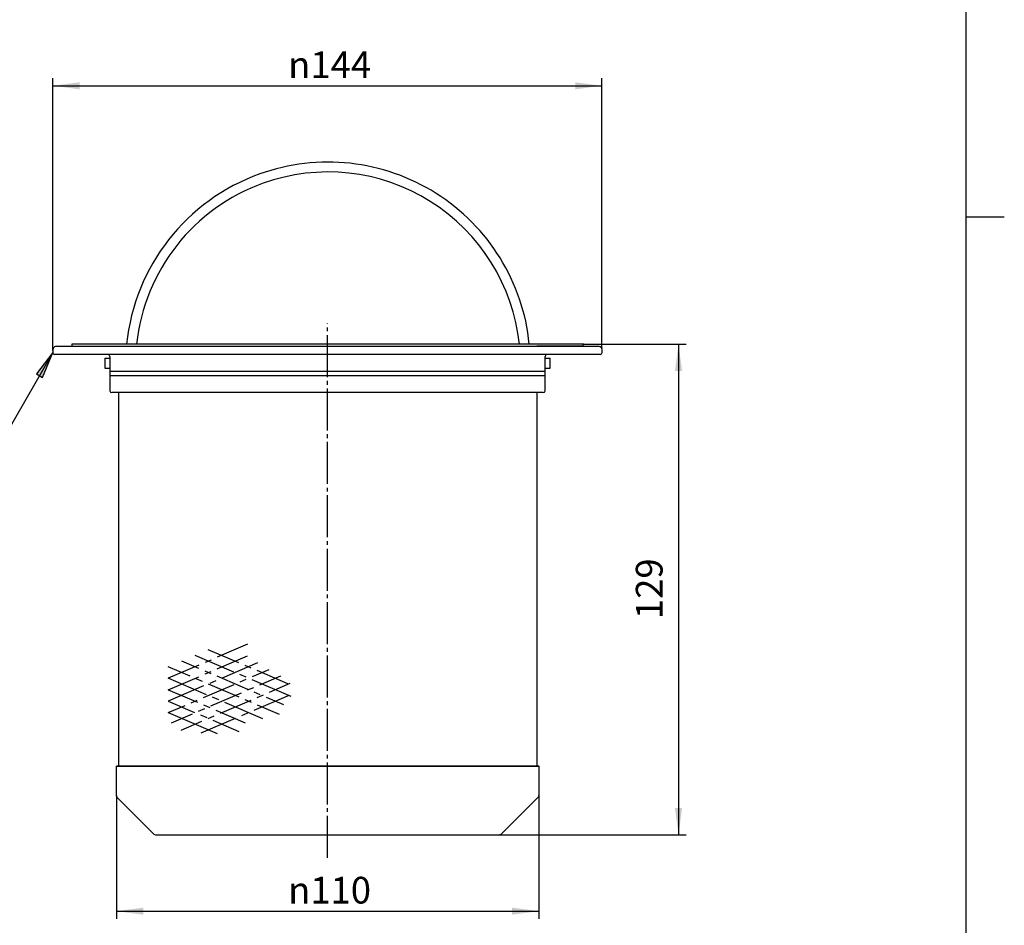
# Model space of a CAD drawing. Units: inches. Extents: x -10 to 430, y -10 to 604.
# Drawn here: x 152 to 410, y 111 to 349 of the extents above; entities that cross this region are included whole.
import ezdxf

# ---------------------------------------------------------------- set-up
doc = ezdxf.new("R2010")
doc.units = ezdxf.units.IN
doc.linetypes.add('DASH_CENTER', pattern=[14, 11, -1, 1, -1])
doc.layers.add('1', color=7, linetype='Continuous')
doc.layers.add('レイヤー_1', color=7, linetype='Continuous')
doc.styles.add('CONVERTER_11', font='txt.shx', dxfattribs={"width": 0.9})
doc.dimstyles.new('ME10_DIM_10', dxfattribs={"dimtxt": 7, "dimasz": 7, "dimexe": 2, "dimexo": 0, "dimgap": 2, "dimtad": 1, "dimzin": 12, "dimdsep": 46, "dimtxsty": 'CONVERTER_11', "dimsah": 1, "dimcen": 0.09, "dimclrd": 2, "dimclre": 2, "dimclrt": 7, "dimadec": 0, "dimazin": 0, "dimtfac": 1, "dimtdec": 4, "dimtix": 1, "dimtmove": 0, "dimatfit": 3, "dimfxl": 1, "dimtolj": 1, "dimtzin": 0, "dimarcsym": 0})
doc.dimstyles.new('ME10_DIM_11', dxfattribs={"dimtxt": 7, "dimasz": 7, "dimexe": 2, "dimexo": 0, "dimgap": 2, "dimtad": 1, "dimzin": 12, "dimdsep": 46, "dimtxsty": 'CONVERTER_11', "dimsah": 1, "dimcen": 0.09, "dimclrd": 2, "dimclre": 2, "dimclrt": 7, "dimadec": 0, "dimazin": 0, "dimtfac": 1, "dimtdec": 4, "dimtix": 1, "dimtmove": 0, "dimatfit": 3, "dimfxl": 1, "dimtolj": 1, "dimtzin": 0, "dimarcsym": 0})
doc.dimstyles.new('ME10_DIM_12', dxfattribs={"dimtxt": 7, "dimasz": 7, "dimexe": 2, "dimexo": 0, "dimgap": 2, "dimtad": 1, "dimzin": 12, "dimdsep": 46, "dimtxsty": 'CONVERTER_11', "dimsah": 1, "dimcen": 0.09, "dimclrd": 2, "dimclre": 2, "dimclrt": 7, "dimadec": 0, "dimazin": 0, "dimtfac": 1, "dimtdec": 4, "dimtix": 1, "dimtmove": 0, "dimatfit": 3, "dimfxl": 1, "dimtolj": 1, "dimtzin": 0, "dimarcsym": 0})
doc.dimstyles.get("Standard").update_dxf_attribs({"dimtxt": 0.18, "dimasz": 0.18, "dimexe": 0.18, "dimexo": 0.0625, "dimgap": 0.09, "dimtad": 0, "dimtih": 1, "dimtoh": 1, "dimdec": 4, "dimzin": 0, "dimdsep": 46, "dimtxsty": 'Standard', "dimcen": 0.09, "dimadec": 0, "dimazin": 0, "dimtfac": 1, "dimtdec": 4, "dimtofl": 0, "dimtmove": 0, "dimatfit": 3, "dimfxl": 1, "dimtolj": 1, "dimtzin": 0, "dimarcsym": 0})

# ---------------------------------------------------------------- blocks, each defined once
blk = doc.blocks.new('開示A4')
at = {"layer": '1', "color": 7, "linetype": 'Continuous'}
for p, q in [((200, 148.5), (200, 287)), ((200, 10), (200, 148.5))]:
    blk.add_line(p, q, dxfattribs=at)
at = {"layer": '1', "color": 2, "linetype": 'Continuous'}
blk.add_line((200, 148.5), (205, 148.5), dxfattribs=at)
blk = doc.blocks.new('開示A4枠')
at = {"layer": '1', "xscale": 2, "yscale": 2, "zscale": 2}
blk.add_blockref('開示A4', (0, 0), dxfattribs=at)
blk = doc.blocks.new('*D5')
at = {"layer": '1', "color": 2, "linetype": 'Continuous'}
for p, q in [((160.6, 262.03), (160.6, 333.31)), ((304.51, 262.56), (304.51, 333.31)), ((160.6, 331.31), (304.51, 331.31))]:
    blk.add_line(p, q, dxfattribs=at)
at = {"layer": '1', "color": 2}
for points in [[(167.6, 332.23), (167.6, 330.38), (160.6, 331.31)], [(297.51, 330.38), (297.51, 332.23), (304.51, 331.31)]]:
    blk.add_solid(points, dxfattribs=at)
at = {"layer": '1', "color": 7, "insert": (222.27, 333.31), "char_height": 7, "attachment_point": 7, "rotation": 0.0003, "line_spacing_factor": 0.60024, "style": 'CONVERTER_11'}
blk.add_mtext('{\\Fgdt;n}144', dxfattribs=at)
blk = doc.blocks.new('*D6')
at = {"layer": '1', "color": 2, "linetype": 'Continuous'}
for p, q in [((299.66, 263.59), (326.6, 263.59)), ((324.6, 263.59), (324.6, 134.96)), ((277.74, 134.96), (326.6, 134.96))]:
    blk.add_line(p, q, dxfattribs=at)
at = {"layer": '1', "color": 2}
for points in [[(325.52, 256.59), (323.68, 256.59), (324.6, 263.59)], [(323.68, 141.96), (325.52, 141.96), (324.6, 134.96)]]:
    blk.add_solid(points, dxfattribs=at)
at = {"layer": '1', "color": 7, "insert": (322.6, 191.53), "char_height": 7, "attachment_point": 7, "rotation": 90, "line_spacing_factor": 0.60024, "style": 'CONVERTER_11'}
blk.add_mtext('129', dxfattribs=at)
blk = doc.blocks.new('*D7')
at = {"layer": '1', "color": 2, "linetype": 'Continuous'}
for p, q in [((177.27, 145.21), (177.27, 112.96)), ((287.99, 145.21), (287.99, 112.96)), ((177.27, 114.96), (287.99, 114.96))]:
    blk.add_line(p, q, dxfattribs=at)
at = {"layer": '1', "color": 2}
for points in [[(184.27, 115.88), (184.27, 114.04), (177.27, 114.96)], [(280.99, 114.04), (280.99, 115.88), (287.99, 114.96)]]:
    blk.add_solid(points, dxfattribs=at)
at = {"layer": '1', "color": 7, "insert": (222.27, 116.96), "char_height": 7, "attachment_point": 7, "rotation": 0.0003, "line_spacing_factor": 0.60024, "style": 'CONVERTER_11'}
blk.add_mtext('{\\Fgdt;n}110', dxfattribs=at)

msp = doc.modelspace()

# ---------------------------------------------------------------- hatches: boundary and pattern name
at = {"layer": '1', "linetype": 'Continuous'}
msp.add_hatch(color=2, dxfattribs=at).paths.add_polyline_path([(156.3, 255.803), (157.896, 254.881), (160.598, 261.404)])

# ---------------------------------------------------------------- linework, layer by layer
at = {"layer": '1', "color": 2, "linetype": 'DASH_CENTER'}
msp.add_line((232.598, 128.963), (232.598, 269.097), dxfattribs=at)
at = {"layer": '1', "color": 2, "linetype": 'Continuous'}
for p, q in [((160.598, 261.404), (156.3, 255.803)), ((157.896, 254.881), (160.598, 261.404)), ((156.3, 255.803), (157.896, 254.881))]:
    msp.add_line(p, q, dxfattribs=at)
at = {"layer": '1', "color": 7, "linetype": 'Continuous'}
for p, q in [((174.23, 259.884), (174.23, 257.326)), ((174.23, 259.884), (175.559, 259.884)), ((289.637, 259.884), (290.966, 259.884)), ((290.966, 257.326), (290.966, 259.884)), ((174.23, 257.326), (175.559, 257.326)), ((289.637, 256.382), (175.559, 256.382)), ((289.637, 257.326), (290.966, 257.326)), ((175.559, 255.385), (289.637, 255.385)), ((177.825, 250.896), (177.825, 152.994)), ((287.433, 250.896), (287.433, 152.994))]:
    msp.add_line(p, q, dxfattribs=at)
for radius, start, end in [(53.044, 5.7657, 109.70337), (53.044, 109.70337, 174.2343), (50.451, 6.06314, 109.70337), (50.451, 109.70337, 173.93686)]:
    msp.add_arc((232.714, 258.262), radius, start, end, dxfattribs=at)
at = {"layer": '1', "color": 7}
for p in [(299.66, 263.591), (160.598, 262.028), (304.509, 262.563), (177.269, 145.214), (287.989, 145.214), (277.738, 134.963)]:
    msp.add_point(p, dxfattribs=at)
at = {"layer": 'レイヤー_1', "color": 7, "linetype": 'Continuous'}
for points in [[(299.598, 263.097), (299.598, 263.591), (165.598, 263.591)], [(165.598, 263.591), (165.598, 263.097)], [(165.598, 263.591), (165.66, 263.591)], [(165.598, 263.591), (165.66, 263.591)], [(299.598, 263.591), (299.66, 263.591)], [(299.598, 263.591), (299.66, 263.591)], [(161.578, 263.097), (161.043, 262.918), (160.687, 262.563), (160.598, 262.028)], [(160.598, 262.028), (160.598, 261.404)], [(160.598, 261.404), (160.687, 261.048), (161.043, 260.87)], [(304.064, 260.87), (161.043, 260.87)], [(161.578, 263.097), (303.619, 263.097)], [(165.598, 263.097), (177.702, 263.097)], [(175.559, 260.336), (175.381, 260.692), (175.114, 260.87)], [(299.598, 263.097), (287.495, 263.097)], [(290.082, 260.87), (289.726, 260.692), (289.637, 260.336)], [(304.598, 261.404), (304.598, 262.028), (304.509, 262.563), (304.064, 262.918), (303.619, 263.097)], [(304.064, 260.87), (304.42, 261.048), (304.598, 261.404)], [(175.559, 260.336), (175.559, 254.886), (175.559, 251.342)], [(289.637, 251.342), (289.637, 254.886), (289.637, 260.336)], [(175.559, 251.342), (175.737, 250.985), (176.093, 250.896)], [(289.102, 250.896), (176.093, 250.896)], [(289.102, 250.896), (289.459, 250.985), (289.637, 251.342)], [(177.269, 145.214), (177.269, 152.994)], [(287.495, 152.994), (287.557, 152.994)], [(287.989, 152.994), (287.989, 145.214), (287.804, 144.843)], [(287.989, 152.994), (288.051, 152.994)], [(177.269, 145.214), (177.393, 144.843)], [(187.088, 135.148), (177.393, 144.843)], [(278.109, 135.148), (287.804, 144.843)], [(287.989, 147.066), (288.051, 147.066)], [(187.088, 135.148), (187.458, 134.963)], [(187.458, 134.963), (277.738, 134.963)], [(277.738, 134.963), (278.109, 135.148)], [(290.15, 134.963), (290.212, 134.963)]]:
    msp.add_lwpolyline(points, dxfattribs=at)
at = {"layer": 'レイヤー_1', "color": 2, "linetype": 'Continuous'}
for points in [[(209.374, 180.041), (201.346, 183.5)], [(211.658, 184.92), (203.693, 181.524)], [(208.015, 177.633), (197.888, 182.018)], [(202.087, 180.782), (200.482, 180.103)], [(203.693, 178.497), (211.658, 181.894)], [(198.876, 179.424), (190.849, 176.027)], [(196.591, 176.521), (190.849, 178.991)], [(198.876, 178.559), (194.368, 180.474)], [(214.252, 180.041), (204.989, 176.027)], [(212.585, 178.683), (210.979, 179.362)], [(212.955, 176.46), (217.278, 178.312)], [(190.849, 173.002), (198.876, 176.398)], [(200.852, 171.705), (190.849, 176.027)], [(199.802, 175.163), (198.197, 175.842)], [(202.087, 177.201), (200.482, 177.88)], [(200.482, 177.139), (202.087, 177.818)], [(211.72, 173.063), (203.693, 176.521)], [(211.226, 176.275), (209.621, 176.954)], [(209.682, 175.101), (211.288, 175.781)], [(223.021, 171.211), (212.832, 175.595)], [(222.156, 174.545), (214.19, 178.003)], [(214.87, 174.299), (220.365, 176.645)], [(200.111, 173.99), (190.849, 169.976)], [(190.849, 173.002), (198.506, 169.729)], [(200.049, 170.964), (208.077, 174.36)], [(209.436, 171.026), (201.408, 174.484)], [(203.322, 175.348), (201.717, 174.669)], [(211.658, 172.94), (213.264, 173.619)], [(217.401, 172.384), (222.836, 174.731)], [(202.025, 168.803), (210.053, 172.199)], [(204.063, 170.346), (202.458, 171.026)], [(212.646, 169.667), (211.041, 170.346)], [(214.931, 171.643), (213.326, 172.384)], [(213.326, 167.63), (222.342, 171.52)], [(214.19, 170.964), (215.796, 171.705)], [(221.106, 169.05), (216.599, 170.964)], [(190.849, 169.976), (197.703, 167.074)], [(190.849, 167.012), (195.233, 168.864)], [(196.838, 169.544), (198.444, 170.284)], [(198.814, 167.382), (200.42, 168.062)], [(200.111, 169.05), (201.717, 168.309)], [(204.495, 166.827), (212.585, 170.284)], [(215.673, 165.345), (205.669, 169.667)], [(219.995, 166.518), (214.252, 168.988)], [(190.849, 167.012), (203.631, 161.516)], [(191.651, 164.357), (197.209, 166.703)], [(199.308, 166.394), (200.914, 165.715)], [(199.494, 161.701), (208.509, 165.591)], [(201.284, 165.468), (202.89, 166.147)], [(203.322, 167.63), (211.041, 164.357)], [(210.115, 166.271), (211.72, 166.95)], [(194.245, 162.442), (199.679, 164.789)], [(202.519, 165.036), (209.312, 162.072)]]:
    msp.add_lwpolyline(points, dxfattribs=at)
at = {"layer": 'レイヤー_1', "color": 7, "linetype": 'Continuous'}
msp.add_lwpolyline([(177.269, 152.994), (177.825, 152.994), (177.887, 152.994), (287.372, 152.994), (287.433, 152.994), (287.989, 152.994), (177.269, 152.994)], close=True, dxfattribs=at)

# ---------------------------------------------------------------- block references
msp.add_blockref('開示A4枠', (0, 0))

# ---------------------------------------------------------------- dimensions: what is measured, and where the dimension line sits
at = {"layer": '1'}
for base, p1, p2, text, dimstyle, picture, middle in [((304.509, 331.306), (160.598, 262.028), (304.509, 262.563), '\ue031144', 'ME10_DIM_10', '*D5', (232.598, 336.806)), ((287.989, 114.963), (177.269, 145.214), (287.989, 145.214), '\ue031110', 'ME10_DIM_12', '*D7', (232.598, 120.463))]:
    dim = msp.add_linear_dim(base=base, p1=p1, p2=p2, text=text, dimstyle=dimstyle, dxfattribs=at)
    dim.commit()
    dim.dimension.update_dxf_attribs({"geometry": picture, "text_midpoint": middle, "text_rotation": 0.00014})
dim = msp.add_linear_dim(base=(324.598, 134.963), p1=(299.66, 263.591), p2=(277.738, 134.963), angle=90, text='129', dimstyle='ME10_DIM_11', dxfattribs=at)
dim.commit()
dim.dimension.update_dxf_attribs({"geometry": '*D6', "text_midpoint": (319.098, 199.277), "text_rotation": 90})

# ---------------------------------------------------------------- leaders
at = {"layer": '1', "color": 2, "linetype": 'Continuous', "has_arrowhead": 0}
msp.add_leader([(160.598, 261.404), (130.919, 210), (95, 210)], dimstyle='Standard', dxfattribs=at)

doc.saveas('drawing.dxf')
